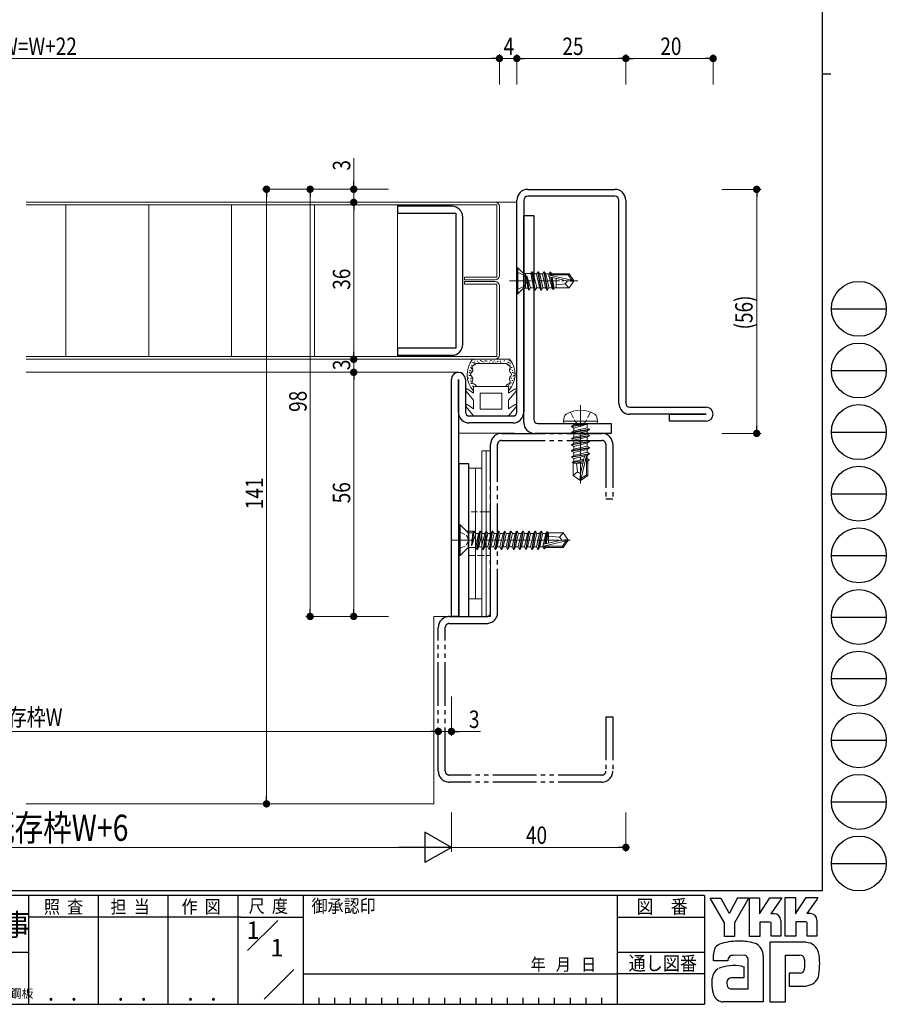
# Model space of a CAD drawing. Extents: x 0 to 567, y 0 to 403.
# Drawn here: x 368 to 567, y 0 to 226 of the extents above; entities that cross this region are included whole.
import ezdxf
from ezdxf.enums import TextEntityAlignment as Align

# ---------------------------------------------------------------- set-up
doc = ezdxf.new("R2010")
doc.units = 0
for name, pattern in [('YCENTER_1', [13, 10, -1, 1, -1]), ('YDIVIDE_1', [15, 10, -1, 1, -1, 1, -1]), ('YHIDDEN_1', [4, 3, -1])]:
    doc.linetypes.add(name, pattern=pattern)
doc.layers.add('USER1', color=3, linetype='CONTINUOUS')
doc.layers.add('YKK_ZWAK', color=7, linetype='CONTINUOUS')
for name, color, linetype, lineweight in [('YKK_11', 7, 'CONTINUOUS', 30), ('YKK_12', 2, 'CONTINUOUS', 13), ('YKK_13', 4, 'CONTINUOUS', 13), ('YKK_D', 6, 'CONTINUOUS', 13)]:
    doc.layers.add(name, color=color, linetype=linetype, lineweight=lineweight)
doc.styles.get("Standard").update_dxf_attribs({"font": 'ROMANS.SHX', "bigfont": 'EXTFONT.SHX'})
doc.styles.add('YKK_OSSTYLE1', font='romans.shx', dxfattribs={"width": 0.9, "bigfont": 'EXTFONT.SHX'})

# ---------------------------------------------------------------- blocks, each defined once
blk = doc.blocks.new('A201')
at = {"layer": 'YKK_ZWAK', "color": 254, "linetype": 'Continuous'}
for p, q in [((571, 410), (571, 35)), ((571, 222.5), (573, 222.5)), ((571, 35), (21, 35)), ((544, 34), (21, 34)), ((389, 34), (389, 9)), ((437, 34), (437, 9)), ((452, 34), (452, 9)), ((524, 34), (524, 9)), ((544, 34), (544, 9)), ((548.59, 27.71), (545.31, 33.35)), ((545.31, 33.35), (547.82, 33.35)), ((547.82, 33.35), (549.62, 29.99)), ((551.6, 33.43), (549.77, 29.88)), ((554.19, 33.43), (550.95, 27.7)), ((551.6, 33.43), (554.19, 33.43)), ((554.33, 24.55), (554.33, 33.41)), ((554.33, 33.41), (556.63, 33.41)), ((556.63, 29.77), (559.04, 33.45)), ((556.63, 33.41), (556.63, 29.77)), ((559.04, 33.45), (561.77, 33.45)), ((561.77, 33.45), (559.24, 29.78)), ((562.55, 24.63), (562.55, 33.49)), ((562.55, 33.49), (564.89, 33.49)), ((564.89, 29.78), (567.34, 33.49)), ((564.89, 33.49), (564.89, 29.78)), ((567.34, 33.49), (570.04, 33.49)), ((569.77, 33.02), (567.54, 29.84)), ((570.04, 33.49), (569.77, 33.02)), ((549.62, 29.99), (549.77, 29.88)), ((559.99, 29.78), (559.24, 29.78)), ((568.29, 29.84), (567.54, 29.84)), ((548.59, 24.53), (548.59, 27.71)), ((550.95, 27.7), (550.95, 24.53)), ((558.98, 27.87), (556.7, 27.87)), ((556.7, 27.87), (556.7, 24.55)), ((559.29, 27.75), (558.98, 27.87)), ((559.29, 24.61), (559.29, 27.75)), ((561.53, 28.24), (561.53, 24.61)), ((567.26, 27.89), (564.99, 27.89)), ((564.99, 27.89), (564.99, 24.63)), ((567.57, 27.77), (567.26, 27.89)), ((567.57, 24.65), (567.57, 27.77)), ((569.83, 28.24), (569.83, 24.65)), ((550.95, 24.53), (548.59, 24.53)), ((556.7, 24.55), (554.33, 24.55)), ((559.02, 23.22), (559.02, 9.57)), ((567.3, 23.22), (559.02, 23.22)), ((561.53, 24.61), (559.29, 24.61)), ((564.99, 24.63), (562.55, 24.63)), ((567.57, 24.68), (567.61, 24.65)), ((569.83, 24.65), (567.57, 24.65)), ((524, 21), (544, 21)), ((546.08, 18.95), (546.08, 20.33)), ((549.41, 18.95), (546.08, 18.95)), ((553.25, 20.28), (550.61, 20.23)), ((554.02, 12.52), (554.02, 19.47)), ((557.51, 20.01), (557.51, 9.59)), ((562.61, 9.57), (562.61, 20.24)), ((562.61, 20.24), (565.93, 20.24)), ((566.98, 19.17), (566.99, 17.29)), ((452, 16), (524, 16)), ((552.55, 17.73), (553.05, 17.62)), ((553.05, 17.62), (553.05, 15.05)), ((566.01, 16.15), (563.48, 16.15)), ((563.48, 16.15), (563.48, 13.2)), ((553.05, 15.05), (550.2, 15.05)), ((550, 12.52), (554.02, 12.52)), ((553.71, 12.52), (553.96, 12.52)), ((554.02, 12.52), (554.02, 12.52)), ((563.48, 13.2), (567.28, 13.2)), ((567.28, 13.2), (568.06, 13.37)), ((549.41, 9.53), (548.34, 9.53)), ((557.28, 9.55), (549.41, 9.53)), ((557.51, 9.59), (557.28, 9.55)), ((559.02, 9.57), (562.05, 9.57)), ((562.05, 9.57), (562.61, 9.57)), ((21, 9), (544, 9))]:
    blk.add_line(p, q, dxfattribs=at)
at = {"layer": 'YKK_ZWAK', "color": 8, "linetype": 'Continuous'}
for p, q in [((573.13, 168.56), (585.73, 168.56)), ((573.13, 154.42), (585.73, 154.42)), ((573.13, 140.28), (585.73, 140.28)), ((573.13, 126.14), (585.73, 126.14)), ((573.13, 112), (585.73, 112)), ((573.13, 97.86), (585.73, 97.86)), ((573.13, 83.72), (585.73, 83.72)), ((573.13, 69.58), (585.73, 69.58)), ((573.13, 55.44), (585.73, 55.44)), ((573.13, 41.3), (585.73, 41.3))]:
    blk.add_line(p, q, dxfattribs=at)
at = {"layer": 'YKK_ZWAK', "color": 131, "linetype": 'Continuous'}
for p, q in [((405, 34), (405, 9)), ((421, 34), (421, 9)), ((437.7, 29), (389, 29)), ((437.7, 29), (452, 29)), ((439.26, 21.33), (446.19, 28.25)), ((524, 29), (544, 29)), ((297, 21), (389, 21)), ((443.05, 10.18), (449.85, 16.98)), ((544, 16), (524, 16)), ((455.6, 10.5), (455.6, 9)), ((459.2, 10.5), (459.2, 9)), ((462.8, 10.5), (462.8, 9)), ((466.4, 10.5), (466.4, 9)), ((470, 10.5), (470, 9)), ((473.6, 10.5), (473.6, 9)), ((477.2, 10.5), (477.2, 9)), ((480.8, 10.5), (480.8, 9)), ((484.4, 10.5), (484.4, 9)), ((488, 10.5), (488, 9)), ((491.6, 10.5), (491.6, 9)), ((495.2, 10.5), (495.2, 9)), ((498.8, 10.5), (498.8, 9)), ((502.4, 10.5), (502.4, 9)), ((506, 10.5), (506, 9)), ((509.6, 10.5), (509.6, 9)), ((513.2, 10.5), (513.2, 9)), ((516.8, 10.5), (516.8, 9)), ((520.4, 10.5), (520.4, 9))]:
    blk.add_line(p, q, dxfattribs=at)
at = {"layer": 'YKK_ZWAK', "color": 8, "linetype": 'Continuous'}
for centre in [(579.43, 168.56), (579.43, 154.42), (579.43, 140.28), (579.43, 126.14), (579.43, 112), (579.43, 97.86), (579.43, 83.72), (579.43, 69.58), (579.43, 55.44), (579.43, 41.3)]:
    blk.add_circle(centre, 6.3, dxfattribs=at)
at = {"layer": 'YKK_ZWAK', "color": 254, "linetype": 'Continuous'}
for centre, radius, start, end in [((559.99, 28.24), 1.54, 0.0017, 89.996), ((568.29, 28.29), 1.54, 0.0017, 89.996), ((548, 21.1), 1.75, 109.0213, 161.5126), ((551.66, 10.86), 12.63, 89.8916, 109.3085), ((552.03, 8.67), 14.82, 78.7801, 91.4694), ((554.38, 20.07), 3.18, 40.6642, 80.3169), ((567.19, 20.11), 3.1, 14.4457, 87.0875), ((549.69, 20.31), 3.6, 158.4108, 179.7178), ((554.22, 20.08), 3.29, 358.7806, 38.7656), ((555.55, 18.15), 14.9, 350.9903, 10.6762), ((550.91, 18.99), 1.51, 138.4638, 181.7136), ((550.51, 19.02), 1.21, 85.5055, 126.7804), ((552.9, 19.18), 1.16, 14.7552, 72.4499), ((566.05, 19.37), 0.878, 16.4312, 96.9166), ((564.38, 18.85), 2.62, 4.9342, 17.0355), ((548.59, 14.77), 2.79, 121.8271, 169.0847), ((550.8, 8.39), 9.51, 79.381, 112.0583), ((566.01, 17.08), 0.933, 269.9547, 342.9014), ((564.36, 17.54), 2.64, 343.6902, 354.7536), ((553.61, 13.72), 7.92, 168.7637, 199.8008), ((550.84, 13.77), 1.69, 171.082, 216.7192), ((550.21, 14.01), 1.03, 90.3395, 178.0364), ((567.24, 16.32), 3.07, 285.4429, 349.9045), ((550.18, 13.6), 1.09, 230.9728, 260.7549), ((548.6, 12.25), 2.73, 207.3144, 263.5946)]:
    blk.add_arc(centre, radius, start, end, dxfattribs=at)
at = {"layer": 'YKK_ZWAK', "color": 131, "linetype": 'Continuous', "style": 'YKK_OSSTYLE1', "width": 0.9}
for s, height, p in [('照  査', 3, (392.56, 29.87)), ('担  当', 3, (407.82, 29.87)), ('作  図', 3, (424.09, 29.88)), ('尺  度', 3, (439.51, 30.04)), ('御承認印', 3, (453.91, 30.05)), ('図\u3000番', 3.2, (528.43, 29.81)), ('通し図番', 3.2, (526.63, 16.8)), ('年   月   日', 2.828, (504.13, 16.74)), (' ． ．', 3.5, (392.18, 9.75)), (' ． ．', 3.5, (408.18, 9.75)), (' ． ．', 3.5, (424.18, 9.75))]:
    blk.add_text(s, height=height, dxfattribs=at).set_placement(p)
at = {"layer": 'YKK_ZWAK', "color": 254, "linetype": 'Continuous', "style": 'YKK_OSSTYLE1', "width": 0.9}
blk.add_text('工事', height=5, dxfattribs=at).set_placement((377.17, 24.75))

msp = doc.modelspace()

# ---------------------------------------------------------------- linework, layer by layer
at = {"layer": 'YKK_11', "color": 0, "linetype": 'ByBlock', "lineweight": -2, "ltscale": 0.05}
for p, q in [((484.5, 186.98), (504.5, 186.98)), ((504.5, 185.38), (484.5, 185.38)), ((467.1, 183.12), (454.6, 183.12)), ((454.6, 183.12), (454.6, 181.52)), ((482, 135.88), (482, 184.48)), ((483.6, 184.48), (483.6, 135.88)), ((505.4, 137.88), (505.4, 184.48)), ((507, 184.48), (507, 137.88)), ((454.6, 181.52), (468, 181.52)), ((468, 181.52), (468, 150.52)), ((483.6, 133.48), (483.6, 180.98)), ((483.6, 180.98), (485.9, 180.98)), ((485.9, 180.98), (485.9, 134.18)), ((469.6, 151.42), (469.6, 180.62)), ((468, 150.52), (454.6, 150.52)), ((454.6, 150.52), (454.6, 148.92)), ((454.6, 148.92), (467.1, 148.92)), ((467, 88.98), (467, 143.38)), ((468.6, 143.38), (468.6, 88.98)), ((468.6, 135.88), (468.6, 143.38)), ((470.2, 143.38), (470.2, 135.88)), ((507.9, 136.98), (525.4, 136.98)), ((471.1, 134.98), (481.1, 134.98)), ((481.1, 133.38), (471.1, 133.38)), ((525.4, 135.38), (507.9, 135.38)), ((517, 135.38), (525.4, 135.38)), ((517, 133.78), (517, 135.38)), ((525.4, 133.78), (517, 133.78)), ((486.8, 133.28), (503.6, 133.28)), ((503.6, 133.28), (503.6, 130.98)), ((503.6, 130.98), (486.1, 130.98)), ((468.7, 123.98), (468.7, 88.98)), ((471, 123.98), (468.7, 123.98)), ((471, 88.98), (471, 123.98)), ((468.6, 88.98), (467, 88.98)), ((468.7, 88.98), (471, 88.98))]:
    msp.add_line(p, q, dxfattribs=at)
at = {"layer": 'YKK_11', "linetype": 'YDIVIDE_1'}
for p, q in [((478.5, 130.98), (501.5, 130.98)), ((478.5, 129.38), (501.5, 129.38)), ((476, 89.88), (476, 128.48)), ((477.6, 89.88), (477.6, 128.48)), ((502.4, 128.48), (502.4, 115.98)), ((504, 128.48), (504, 115.98)), ((502.4, 115.98), (504, 115.98)), ((466.5, 88.98), (475.1, 88.98)), ((464, 53.48), (464, 86.48)), ((465.6, 53.48), (465.6, 86.48)), ((466.5, 87.38), (475.1, 87.38)), ((502.4, 65.98), (502.4, 53.48)), ((502.4, 65.98), (504, 65.98)), ((504, 65.98), (504, 53.48)), ((501.5, 52.58), (466.5, 52.58)), ((501.5, 50.98), (466.5, 50.98))]:
    msp.add_line(p, q, dxfattribs=at)
at = {"layer": 'YKK_11', "color": 0, "linetype": 'ByBlock', "lineweight": -2, "ltscale": 0.05}
for centre, radius, start, end in [((484.5, 184.48), 2.5, 90, 180), ((484.5, 184.48), 0.9, 90, 180), ((504.5, 184.48), 2.5, 0, 90), ((504.5, 184.48), 0.9, 0, 90), ((467.1, 180.62), 2.5, 0, 90), ((467.1, 151.42), 2.5, 270, 0), ((468.6, 143.38), 1.6, 0, 180), ((507.9, 137.88), 2.5, 180, 270), ((507.9, 137.88), 0.9, 180, 270), ((471.1, 135.88), 2.5, 180, 270), ((471.1, 135.88), 0.9, 180, 270), ((481.1, 135.88), 2.5, 270, 0), ((481.1, 135.88), 0.9, 270, 0), ((525.4, 135.38), 1.6, 270, 90), ((486.1, 133.48), 2.5, 180, 270), ((486.8, 134.18), 0.9, 180, 270)]:
    msp.add_arc(centre, radius, start, end, dxfattribs=at)
at = {"layer": 'YKK_11', "linetype": 'YDIVIDE_1'}
for centre, radius, start, end in [((478.5, 128.48), 2.5, 90, 180), ((478.5, 128.48), 0.9, 90, 180), ((501.5, 128.48), 2.5, 0, 90), ((501.5, 128.48), 0.9, 0, 90), ((466.5, 86.48), 2.5, 90, 180), ((475.1, 89.88), 2.5, 270, 0), ((475.1, 89.88), 0.9, 270, 0), ((466.5, 86.48), 0.9, 90, 180), ((466.5, 53.48), 2.5, 180, 270), ((466.5, 53.48), 0.9, 180, 270), ((501.5, 53.48), 2.5, 270, 0), ((501.5, 53.48), 0.9, 270, 0)]:
    msp.add_arc(centre, radius, start, end, dxfattribs=at)
at = {"layer": 'YKK_12'}
for p, q in [((477, 184.02), (482, 184.02)), ((369.5, 145.02), (468.6, 145.02)), ((481.5, 131), (468.6, 131)), ((463, 89), (463, 46)), ((463, 89), (466.5, 89)), ((463, 46), (369.5, 46))]:
    msp.add_line(p, q, dxfattribs=at)
at = {"layer": 'YKK_13'}
for p, q in [((369.5, 184.02), (477, 184.02)), ((477.4, 183.42), (369.5, 183.42)), ((378.6, 183.42), (378.6, 148.62)), ((397.6, 183.42), (397.6, 148.62)), ((416.6, 183.42), (416.6, 148.62)), ((435.6, 183.42), (435.6, 148.62)), ((454.6, 183.42), (454.6, 148.62)), ((477.4, 166.82), (477.4, 183.42)), ((478, 183.02), (478, 167.22)), ((482, 168.98), (482.23, 168.98)), ((482, 168.98), (482, 162.98)), ((482.23, 168.98), (483.26, 167.95)), ((482.23, 168.98), (482.23, 162.98)), ((483.96, 167.66), (485.19, 167.66)), ((484, 167.66), (484, 164.3)), ((485.43, 168.08), (485.19, 167.66)), ((485.19, 167.66), (485.81, 164.43)), ((485.43, 168.08), (485.53, 168.08)), ((486.13, 163.88), (485.43, 168.08)), ((485.53, 168.08), (485.85, 167.53)), ((485.53, 168.08), (486.23, 163.88)), ((485.8, 167.6), (486.56, 167.6)), ((485.85, 167.53), (486.55, 164.43)), ((486.83, 168.08), (486.51, 167.53)), ((486.51, 167.53), (487.21, 164.43)), ((486.83, 168.08), (486.93, 168.08)), ((487.53, 163.88), (486.83, 168.08)), ((486.93, 168.08), (487.25, 167.53)), ((486.93, 168.08), (487.63, 163.88)), ((487.2, 167.6), (487.96, 167.6)), ((487.25, 167.53), (487.95, 164.43)), ((488.23, 168.08), (487.91, 167.53)), ((487.91, 167.53), (488.61, 164.43)), ((488.23, 168.08), (488.33, 168.08)), ((488.93, 163.88), (488.23, 168.08)), ((488.33, 168.08), (488.65, 167.53)), ((488.33, 168.08), (489.03, 163.88)), ((488.6, 167.6), (489.36, 167.6)), ((488.65, 167.53), (489, 165.98)), ((489.57, 167.98), (489.31, 167.53)), ((489.31, 167.53), (489.36, 167.29)), ((489.39, 167.32), (494.64, 166.13)), ((489.55, 167.38), (493.79, 167.38)), ((489.57, 167.98), (489.68, 167.38)), ((489.57, 167.98), (489.79, 167.98)), ((489.79, 167.98), (489.88, 167.38)), ((489.79, 167.98), (489.97, 167.66)), ((489.97, 167.66), (490.02, 167.38)), ((489.98, 167.6), (494.01, 167.6)), ((491, 167.6), (491, 167.38)), ((493.91, 167.6), (493.79, 167.38)), ((493.79, 167.38), (494.64, 166.13)), ((494.01, 167.6), (495, 166.13)), ((470, 166.82), (477.4, 166.82)), ((470, 166.22), (470, 166.82)), ((477, 166.22), (470, 166.22)), ((477, 165.82), (470, 165.82)), ((470, 165.82), (470, 165.22)), ((470, 165.22), (477.4, 165.22)), ((477.4, 165.22), (477.4, 148.62)), ((484.2, 167.16), (484.49, 164.3)), ((484.2, 167.16), (484.26, 167.16)), ((484.2, 167.16), (484.73, 163.88)), ((484.26, 167.16), (485.15, 164.43)), ((484.26, 167.16), (484.83, 163.88)), ((489, 165.98), (489.35, 164.43)), ((489.45, 166.9), (490.01, 164.43)), ((489.49, 166.89), (493.49, 165.98)), ((489.79, 166.82), (490.29, 164.08)), ((489.98, 166.78), (490.4, 164.08)), ((490.12, 166.74), (490.53, 164.3)), ((491, 166.52), (491, 164.35)), ((493.1, 165.28), (491, 165.08)), ((493.6, 165.98), (493.1, 165.28)), ((493.1, 165.28), (493.89, 164.35)), ((493.49, 165.98), (495, 165.98)), ((493.49, 165.98), (495, 165.83)), ((494.01, 164.35), (495, 165.83)), ((494.64, 166.13), (495, 166.13)), ((495, 166.13), (495, 165.83)), ((495, 165.83), (495, 166.13)), ((478, 149.02), (478, 164.82)), ((482, 162.98), (482.23, 162.98)), ((482.23, 162.98), (483.26, 164)), ((483.96, 164.3), (484.49, 164.3)), ((484.73, 163.88), (484.49, 164.3)), ((484.73, 163.88), (484.83, 163.88)), ((484.83, 163.88), (485.15, 164.43)), ((485.1, 164.35), (485.86, 164.35)), ((486.13, 163.88), (485.81, 164.43)), ((486.13, 163.88), (486.23, 163.88)), ((486.23, 163.88), (486.55, 164.43)), ((486.5, 164.35), (487.26, 164.35)), ((487.53, 163.88), (487.21, 164.43)), ((487.53, 163.88), (487.63, 163.88)), ((487.63, 163.88), (487.95, 164.43)), ((487.9, 164.35), (488.66, 164.35)), ((488.93, 163.88), (488.61, 164.43)), ((488.93, 163.88), (489.03, 163.88)), ((489.03, 163.88), (489.35, 164.43)), ((489.3, 164.35), (490.07, 164.35)), ((490.01, 164.43), (490.29, 164.08)), ((490.29, 164.08), (490.4, 164.08)), ((490.4, 164.08), (490.53, 164.3)), ((490.52, 164.35), (494.01, 164.35)), ((477.4, 148.62), (369.5, 148.62)), ((369.5, 148.02), (477, 148.02)), ((480.34, 148.02), (471.86, 148.02)), ((471.87, 147.24), (472.07, 147.24)), ((472.06, 146.94), (472.26, 146.94)), ((472.12, 147.87), (472.32, 147.87)), ((472.21, 147.32), (472.41, 147.32)), ((472.58, 147.02), (479.62, 147.02)), ((472.89, 147.52), (473.09, 147.52)), ((473.18, 147.24), (473.38, 147.24)), ((473.63, 147.72), (473.83, 147.72)), ((473.9, 147.45), (474.1, 147.45)), ((474.34, 147.44), (474.54, 147.44)), ((474.7, 147.67), (474.9, 147.67)), ((474.97, 147.52), (475.17, 147.52)), ((475.63, 147.29), (475.83, 147.29)), ((475.97, 147.7), (476.17, 147.7)), ((476.42, 147.29), (476.62, 147.29)), ((476.7, 147.63), (476.9, 147.63)), ((477.09, 147.35), (477.29, 147.35)), ((477.52, 147.49), (477.72, 147.49)), ((478.11, 147.54), (478.31, 147.54)), ((478.19, 147.15), (478.39, 147.15)), ((479.03, 147.61), (479.23, 147.61)), ((479.71, 147.99), (479.91, 147.99)), ((479.83, 147.33), (480.03, 147.33)), ((479.9, 146.88), (480.1, 146.88)), ((480.02, 147.23), (480.22, 147.23)), ((480.14, 147.73), (480.34, 147.73)), ((480.43, 147.12), (480.63, 147.12)), ((471.02, 145.03), (471.22, 145.03)), ((471.15, 145.42), (471.35, 145.42)), ((471.22, 144.84), (471.42, 144.84)), ((471.32, 146.02), (471.52, 146.02)), ((471.43, 145.29), (471.63, 145.29)), ((471.53, 146.5), (471.73, 146.5)), ((471.56, 145.79), (471.76, 145.79)), ((471.59, 146.03), (471.79, 146.03)), ((480.3, 146.64), (480.5, 146.64)), ((480.49, 145.72), (480.69, 145.72)), ((480.71, 146.1), (480.91, 146.1)), ((480.91, 145.39), (481.11, 145.39)), ((480.93, 144.97), (481.13, 144.97)), ((481.23, 144.83), (481.43, 144.83)), ((470.82, 143.63), (471.02, 143.63)), ((471.01, 144.27), (471.21, 144.27)), ((471.19, 144.24), (471.39, 144.24)), ((471.35, 143.22), (471.55, 143.22)), ((471.36, 143.55), (471.56, 143.55)), ((471.4, 142.8), (471.6, 142.8)), ((471.46, 142.41), (471.66, 142.41)), ((471.58, 143.72), (471.78, 143.72)), ((480.32, 142.39), (480.52, 142.39)), ((480.66, 143.65), (480.86, 143.65)), ((480.8, 142.56), (481, 142.56)), ((480.86, 143.13), (481.06, 143.13)), ((481.07, 144.15), (481.27, 144.15)), ((481.22, 143.54), (481.42, 143.54)), ((481.27, 144.29), (481.47, 144.29)), ((472.1, 138.62), (470.36, 140.7)), ((472.1, 140.24), (470.75, 141.14)), ((471.78, 141.79), (471.98, 141.79)), ((472.1, 141.72), (476.1, 141.72)), ((472.1, 140.24), (472.1, 141.72)), ((473.6, 136.52), (473.6, 140.22)), ((473.6, 140.22), (478.6, 140.22)), ((480.1, 141.72), (476.1, 141.72)), ((478.6, 136.52), (478.6, 140.22)), ((480.03, 142.06), (480.23, 142.06)), ((480.1, 140.24), (480.1, 141.72)), ((480.1, 140.24), (481.45, 141.14)), ((480.1, 138.62), (481.85, 140.7)), ((480.38, 141.68), (480.58, 141.68)), ((472.1, 136.64), (472.1, 138.62)), ((480.1, 136.64), (480.1, 138.62)), ((472.1, 135.02), (470.36, 137.1)), ((472.1, 136.64), (470.75, 137.54)), ((473.6, 136.52), (478.6, 136.52)), ((480.1, 136.64), (481.45, 137.54)), ((480.1, 135.02), (481.85, 137.1)), ((480.1, 135.02), (472.1, 135.02)), ((492.69, 133.78), (492.86, 134.75)), ((500.51, 133.78), (492.69, 133.78)), ((492.69, 133.78), (492.78, 133.28)), ((500.51, 133.78), (500.34, 134.75)), ((500.51, 133.78), (500.42, 133.28)), ((500.42, 133.28), (492.78, 133.28)), ((494.5, 132.63), (498.1, 133.23)), ((498.1, 133.13), (494.5, 132.53)), ((494.5, 132.63), (495.05, 132.94)), ((494.5, 132.63), (494.5, 132.53)), ((494.5, 132.63), (494.5, 132.53)), ((494.5, 132.53), (495.05, 132.21)), ((494.5, 131.23), (498.7, 131.93)), ((498.7, 131.83), (494.5, 131.13)), ((494.5, 131.23), (495.05, 131.54)), ((494.5, 131.23), (494.5, 131.13)), ((494.5, 131.13), (495.05, 130.81)), ((498.1, 133.23), (495.05, 132.94)), ((495.05, 132.21), (498.1, 133.13)), ((495.05, 133.08), (495.05, 132.94)), ((498.15, 132.24), (495.05, 131.54)), ((495.05, 132.21), (495.05, 131.54)), ((498.15, 131.51), (495.05, 130.81)), ((498.1, 133.23), (498.1, 133.13)), ((498.15, 133.08), (498.15, 132.24)), ((498.7, 131.93), (498.15, 132.24)), ((498.7, 131.83), (498.15, 131.51)), ((498.15, 131.51), (498.15, 130.84)), ((498.7, 131.93), (498.7, 131.83)), ((494.5, 129.83), (498.7, 130.53)), ((498.7, 130.43), (494.5, 129.73)), ((494.5, 129.83), (495.05, 130.14)), ((494.5, 129.83), (494.5, 129.73)), ((494.5, 129.73), (495.05, 129.41)), ((494.5, 128.43), (498.7, 129.13)), ((498.7, 129.03), (494.5, 128.33)), ((498.15, 130.84), (495.05, 130.14)), ((495.05, 130.81), (495.05, 130.14)), ((498.15, 130.11), (495.05, 129.41)), ((498.15, 129.44), (495.05, 128.74)), ((495.05, 129.41), (495.05, 128.74)), ((498.7, 130.53), (498.15, 130.84)), ((498.7, 130.43), (498.15, 130.11)), ((498.15, 130.11), (498.15, 129.44)), ((498.7, 129.13), (498.15, 129.44)), ((498.7, 129.03), (498.15, 128.71)), ((498.7, 130.53), (498.7, 130.43)), ((498.7, 129.13), (498.7, 129.03)), ((474, 89), (474, 127)), ((475, 127), (474, 127)), ((475, 127), (475, 89)), ((475, 89), (475, 127)), ((476, 127), (475, 127)), ((476, 127), (476, 89)), ((494.5, 128.43), (495.05, 128.74)), ((494.5, 128.43), (494.5, 128.33)), ((494.5, 128.33), (495.05, 128.01)), ((494.5, 127.03), (498.7, 127.73)), ((498.7, 127.63), (494.5, 126.93)), ((494.5, 127.03), (495.05, 127.34)), ((494.5, 127.03), (494.5, 126.93)), ((494.5, 126.93), (495.05, 126.61)), ((498.15, 128.71), (495.05, 128.01)), ((498.15, 128.04), (495.05, 127.34)), ((495.05, 128.01), (495.05, 127.34)), ((498.15, 127.31), (495.05, 126.61)), ((498.15, 126.64), (495.05, 125.94)), ((495.05, 126.61), (495.05, 125.94)), ((498.15, 128.71), (498.15, 128.04)), ((498.7, 127.73), (498.15, 128.04)), ((498.7, 127.63), (498.15, 127.31)), ((498.15, 127.31), (498.15, 126.64)), ((498.7, 126.33), (498.15, 126.64)), ((498.7, 127.73), (498.7, 127.63)), ((494.5, 125.63), (498.7, 126.33)), ((498.7, 126.23), (494.5, 125.53)), ((494.5, 125.63), (495.05, 125.94)), ((494.5, 125.63), (494.5, 125.53)), ((494.5, 125.53), (495.05, 125.21)), ((497.28, 124.77), (494.7, 124.34)), ((494.7, 124.34), (495.05, 124.54)), ((494.9, 124.25), (494.7, 124.34)), ((494.9, 124.25), (494.9, 121.32)), ((497.5, 125.76), (495.05, 125.21)), ((495.05, 125.21), (495.05, 124.54)), ((497.35, 125.06), (495.05, 124.54)), ((497.22, 124.5), (495.55, 124.18)), ((497.51, 125.78), (496.6, 121.78)), ((497.94, 125.89), (496.75, 120.64)), ((498.15, 125.91), (497.96, 125.86)), ((498, 125.73), (498, 121.48)), ((498.15, 125.24), (498, 125.21)), ((498.6, 124.98), (498, 124.88)), ((498.6, 124.77), (498, 124.65)), ((498.15, 124.51), (498, 124.47)), ((498.7, 126.23), (498.15, 125.91)), ((498.15, 125.91), (498.15, 125.24)), ((498.6, 124.98), (498.15, 125.24)), ((498.6, 124.77), (498.15, 124.51)), ((498.3, 124.59), (498.3, 121.32)), ((498.6, 124.98), (498.6, 124.77)), ((498.7, 126.33), (498.7, 126.23)), ((471, 93), (471, 123)), ((471, 123), (474, 123)), ((472.5, 93), (472.5, 123)), ((497.14, 124.18), (494.9, 124.18)), ((495.9, 122.18), (494.9, 121.32)), ((495.9, 122.18), (495.7, 124.18)), ((496.6, 121.67), (495.9, 122.18)), ((498.3, 124.18), (498, 124.18)), ((494.9, 121.32), (496.45, 120.28)), ((496.6, 121.78), (496.45, 120.28)), ((496.45, 120.28), (496.75, 120.28)), ((496.6, 121.78), (496.6, 120.28)), ((498, 121.48), (496.75, 120.64)), ((498.3, 121.32), (496.75, 120.28)), ((496.75, 120.64), (496.75, 120.28)), ((498.3, 121.32), (498, 121.48)), ((468.7, 102.98), (468.7, 109.98)), ((468.7, 109.98), (469, 109.98)), ((469, 102.98), (469, 109.98)), ((469, 109.98), (470.53, 108.45)), ((470.4, 108.58), (472.15, 108.58)), ((470.9, 108.58), (472.15, 108.58)), ((471.62, 105.3), (472.15, 108.58)), ((471.68, 105.3), (472.25, 108.58)), ((472.15, 108.58), (471.91, 108.16)), ((472.15, 108.58), (472.25, 108.58)), ((472.25, 108.58), (472.57, 108.03)), ((473.55, 108.58), (472.85, 104.38)), ((472.95, 104.38), (473.65, 108.58)), ((473.55, 108.58), (473.23, 108.03)), ((473.55, 108.58), (473.65, 108.58)), ((473.65, 108.58), (473.97, 108.03)), ((474.95, 108.58), (474.25, 104.38)), ((474.35, 104.38), (475.05, 108.58)), ((474.95, 108.58), (474.63, 108.03)), ((474.95, 108.58), (475.05, 108.58)), ((475.05, 108.58), (475.37, 108.03)), ((476.35, 108.58), (475.65, 104.38)), ((475.75, 104.38), (476.45, 108.58)), ((476.35, 108.58), (476.03, 108.03)), ((476.35, 108.58), (476.45, 108.58)), ((476.45, 108.58), (476.77, 108.03)), ((477.75, 108.58), (477.05, 104.38)), ((477.15, 104.38), (477.85, 108.58)), ((477.75, 108.58), (477.43, 108.03)), ((477.75, 108.58), (477.85, 108.58)), ((477.85, 108.58), (478.17, 108.03)), ((479.15, 108.58), (478.45, 104.38)), ((478.55, 104.38), (479.25, 108.58)), ((479.15, 108.58), (478.83, 108.03)), ((479.15, 108.58), (479.25, 108.58)), ((479.25, 108.58), (479.57, 108.03)), ((480.55, 108.58), (479.85, 104.38)), ((479.95, 104.38), (480.65, 108.58)), ((480.55, 108.58), (480.23, 108.03)), ((480.55, 108.58), (480.65, 108.58)), ((480.65, 108.58), (480.97, 108.03)), ((481.95, 108.58), (481.25, 104.38)), ((481.35, 104.38), (482.05, 108.58)), ((481.95, 108.58), (481.63, 108.03)), ((481.95, 108.58), (482.05, 108.58)), ((482.05, 108.58), (482.37, 108.03)), ((483.35, 108.58), (482.65, 104.38)), ((482.75, 104.38), (483.45, 108.58)), ((483.35, 108.58), (483.03, 108.03)), ((483.35, 108.58), (483.45, 108.58)), ((483.45, 108.58), (483.77, 108.03)), ((484.75, 108.58), (484.05, 104.38)), ((484.15, 104.38), (484.85, 108.58)), ((484.75, 108.58), (484.43, 108.03)), ((484.75, 108.58), (484.85, 108.58)), ((484.85, 108.58), (485.17, 108.03)), ((486.15, 108.58), (485.45, 104.38)), ((485.55, 104.38), (486.25, 108.58)), ((486.15, 108.58), (485.83, 108.03)), ((486.15, 108.58), (486.25, 108.58)), ((486.25, 108.58), (486.57, 108.03)), ((487.55, 108.58), (486.85, 104.38)), ((486.95, 104.38), (487.65, 108.58)), ((487.55, 108.58), (487.23, 108.03)), ((487.55, 108.58), (487.65, 108.58)), ((487.65, 108.58), (487.97, 108.03)), ((470.82, 104.8), (470.82, 108.16)), ((471.23, 108.16), (471.91, 108.16)), ((471.62, 105.3), (471.91, 108.16)), ((471.68, 105.3), (472.57, 108.03)), ((472.57, 108.03), (473.23, 108.03)), ((472.61, 104.8), (473.23, 108.03)), ((473.27, 104.93), (473.97, 108.03)), ((473.93, 104.93), (474.63, 108.03)), ((473.97, 108.03), (474.63, 108.03)), ((474.67, 104.93), (475.37, 108.03)), ((475.33, 104.93), (476.03, 108.03)), ((475.37, 108.03), (476.03, 108.03)), ((476.07, 104.93), (476.42, 106.48)), ((476.42, 106.48), (476.77, 108.03)), ((476.73, 104.93), (477.43, 108.03)), ((476.77, 108.03), (477.43, 108.03)), ((477.47, 104.93), (477.82, 106.48)), ((477.82, 106.48), (478.17, 108.03)), ((478.13, 104.93), (478.83, 108.03)), ((478.17, 108.03), (478.83, 108.03)), ((478.87, 104.93), (479.22, 106.48)), ((479.22, 106.48), (479.57, 108.03)), ((479.53, 104.93), (480.23, 108.03)), ((479.57, 108.03), (480.23, 108.03)), ((480.27, 104.93), (480.62, 106.48)), ((480.62, 106.48), (480.97, 108.03)), ((480.93, 104.93), (481.63, 108.03)), ((480.97, 108.03), (481.63, 108.03)), ((481.67, 104.93), (482.02, 106.48)), ((482.02, 106.48), (482.37, 108.03)), ((482.33, 104.93), (483.03, 108.03)), ((482.37, 108.03), (483.03, 108.03)), ((483.07, 104.93), (483.42, 106.48)), ((483.42, 106.48), (483.77, 108.03)), ((483.73, 104.93), (484.43, 108.03)), ((483.77, 108.03), (484.43, 108.03)), ((484.47, 104.93), (484.82, 106.48)), ((484.82, 106.48), (485.17, 108.03)), ((485.13, 104.93), (485.83, 108.03)), ((485.17, 108.03), (485.83, 108.03)), ((485.87, 104.93), (486.22, 106.48)), ((486.22, 106.48), (486.57, 108.03)), ((486.53, 104.93), (487.23, 108.03)), ((486.57, 108.03), (487.23, 108.03)), ((487.27, 104.93), (487.62, 106.48)), ((487.62, 106.48), (487.97, 108.03)), ((487.93, 104.93), (488.63, 108.03)), ((487.97, 108.03), (488.63, 108.03)), ((488.09, 105.13), (493.34, 106.33)), ((488.19, 105.57), (492.19, 106.48)), ((488.4, 105.61), (488.91, 108.38)), ((488.59, 105.66), (489.02, 108.38)), ((488.63, 108.03), (488.91, 108.38)), ((488.74, 105.69), (489.15, 108.16)), ((488.91, 108.38), (489.02, 108.38)), ((489.02, 108.38), (489.15, 108.16)), ((489.15, 108.16), (489.3, 108.16)), ((489.3, 105.93), (489.3, 108.18)), ((489.3, 108.18), (492.65, 108.18)), ((491.8, 107.18), (489.3, 107.43)), ((491.8, 107.18), (492.65, 108.18)), ((492.3, 106.48), (491.8, 107.18)), ((492.19, 106.48), (493.7, 106.63)), ((492.19, 106.48), (493.7, 106.48)), ((492.5, 105.08), (493.34, 106.33)), ((492.65, 108.18), (493.7, 106.63)), ((492.65, 104.78), (493.7, 106.33)), ((493.34, 106.33), (493.7, 106.33)), ((493.7, 106.63), (493.7, 106.33)), ((469, 102.98), (470.53, 104.5)), ((471.23, 104.8), (472.61, 104.8)), ((471.62, 105.3), (471.68, 105.3)), ((472.85, 104.38), (472.61, 104.8)), ((472.85, 104.38), (472.95, 104.38)), ((472.95, 104.38), (473.27, 104.93)), ((473.27, 104.93), (473.93, 104.93)), ((474.25, 104.38), (473.93, 104.93)), ((474.25, 104.38), (474.35, 104.38)), ((474.35, 104.38), (474.67, 104.93)), ((474.67, 104.93), (475.33, 104.93)), ((475.65, 104.38), (475.33, 104.93)), ((475.65, 104.38), (475.75, 104.38)), ((475.75, 104.38), (476.07, 104.93)), ((476.07, 104.93), (476.73, 104.93)), ((477.05, 104.38), (476.73, 104.93)), ((477.05, 104.38), (477.15, 104.38)), ((477.15, 104.38), (477.47, 104.93)), ((477.47, 104.93), (478.13, 104.93)), ((478.45, 104.38), (478.13, 104.93)), ((478.45, 104.38), (478.55, 104.38)), ((478.55, 104.38), (478.87, 104.93)), ((478.87, 104.93), (479.53, 104.93)), ((479.85, 104.38), (479.53, 104.93)), ((479.85, 104.38), (479.95, 104.38)), ((479.95, 104.38), (480.27, 104.93)), ((480.27, 104.93), (480.93, 104.93)), ((481.25, 104.38), (480.93, 104.93)), ((481.25, 104.38), (481.35, 104.38)), ((481.35, 104.38), (481.67, 104.93)), ((481.67, 104.93), (482.33, 104.93)), ((482.65, 104.38), (482.33, 104.93)), ((482.65, 104.38), (482.75, 104.38)), ((482.75, 104.38), (483.07, 104.93)), ((483.07, 104.93), (483.73, 104.93)), ((484.05, 104.38), (483.73, 104.93)), ((484.05, 104.38), (484.15, 104.38)), ((484.15, 104.38), (484.47, 104.93)), ((484.47, 104.93), (485.13, 104.93)), ((485.45, 104.38), (485.13, 104.93)), ((485.45, 104.38), (485.55, 104.38)), ((485.55, 104.38), (485.87, 104.93)), ((485.87, 104.93), (486.53, 104.93)), ((486.85, 104.38), (486.53, 104.93)), ((486.85, 104.38), (486.95, 104.38)), ((486.95, 104.38), (487.27, 104.93)), ((487.27, 104.93), (487.93, 104.93)), ((488.19, 104.48), (487.93, 104.93)), ((488.19, 104.48), (488.3, 105.08)), ((488.19, 104.48), (488.41, 104.48)), ((488.25, 105.08), (492.5, 105.08)), ((488.41, 104.48), (488.5, 105.08)), ((488.41, 104.48), (488.59, 104.8)), ((488.59, 104.8), (488.64, 105.08)), ((488.59, 104.8), (489.3, 104.8)), ((489.3, 104.78), (489.3, 105.08)), ((489.3, 104.78), (492.65, 104.78)), ((492.65, 104.78), (492.5, 105.08)), ((468.7, 102.98), (469, 102.98)), ((474, 93), (471, 93)), ((474, 89), (475, 89)), ((475, 89), (476, 89))]:
    msp.add_line(p, q, dxfattribs=at)
at = {"layer": 'YKK_13', "linetype": 'YHIDDEN_1', "ltscale": 0.5}
for p, q in [((482, 168.03), (483.82, 167.12)), ((483.82, 167.12), (484.42, 165.98)), ((483.82, 164.83), (484.42, 165.98)), ((482, 163.93), (483.82, 164.83)), ((494.3, 135.86), (495.45, 133.54)), ((498.9, 135.86), (497.74, 133.54)), ((495.45, 133.54), (496.6, 132.93)), ((497.74, 133.54), (496.6, 132.93)), ((475, 113), (471, 113)), ((476, 113), (475, 113)), ((468.7, 108.48), (470.42, 107.62)), ((470.42, 107.62), (471.03, 106.48)), ((470.42, 105.33), (471.03, 106.48)), ((468.7, 104.47), (470.42, 105.33)), ((471, 103), (475, 103)), ((475, 103), (476, 103))]:
    msp.add_line(p, q, dxfattribs=at)
at = {"layer": 'YKK_13', "linetype": 'YCENTER_1', "ltscale": 0.5}
for p, q in [((480.3, 165.98), (496, 165.98)), ((496.6, 137.48), (496.6, 119.17)), ((467.1, 106.48), (494.27, 106.48))]:
    msp.add_line(p, q, dxfattribs=at)
at = {"layer": 'YKK_13'}
for centre, radius, start, end in [((477, 183.02), 1, 0, 90), ((477, 167.22), 1, 270, 0), ((483.96, 168.66), 1, 225, 270), ((489.55, 167.13), 0.248, 90, 257.191), ((477, 164.82), 1, 0, 90), ((483.96, 163.3), 1, 90, 135), ((476.1, 144.52), 5.5, 140.4804, 223.3418), ((477, 149.02), 1, 270, 0), ((476.1, 144.52), 5.5, 316.6582, 39.5196), ((470.59, 140.89), 0.3, 56.2111, 220.0024), ((476.1, 144.52), 4.3, 213.7499, 220.6293), ((476.1, 144.52), 4.3, 319.3705, 326.2499), ((481.62, 140.89), 0.3, 319.9976, 123.7889), ((470.59, 137.29), 0.3, 56.2111, 220.0024), ((481.62, 137.29), 0.3, 319.9976, 123.7889), ((496.6, 129.78), 6.5, 59.3641, 120.6359), ((493.75, 134.59), 0.9, 120.6359, 170), ((499.45, 134.59), 0.9, 10, 59.3641), ((494.85, 133.08), 0.2, 0, 90), ((498.35, 133.08), 0.2, 90, 180), ((497.75, 125.73), 0.248, 0, 167.191), ((471.23, 109.16), 1, 225, 270), ((471.23, 103.8), 1, 90, 135), ((488.25, 105.32), 0.248, 102.809, 270)]:
    msp.add_arc(centre, radius, start, end, dxfattribs=at)
for points, knots in [([(472.58, 147.02), (472.57, 146.98), (472.42, 146.65), (471.37, 146.48), (472.24, 145.29), (470.99, 144.53), (472.22, 143.74), (471.45, 142.62), (472.17, 142.29), (472.53, 142.13)], [0, 0, 0, 0, 0.124263, 1.092075, 2.059886, 3.027698, 3.995509, 4.96332, 5.931132, 5.931132, 5.931132, 5.931132]), ([(479.68, 142.13), (480.03, 142.29), (480.75, 142.62), (479.99, 143.74), (481.21, 144.53), (479.97, 145.29), (480.83, 146.48), (479.79, 146.65), (479.64, 146.98), (479.62, 147.02)], [0, 0, 0, 0, 0.967811, 1.935623, 2.903434, 3.871246, 4.839057, 5.806869, 5.931137, 5.931137, 5.931137, 5.931137])]:
    msp.add_open_spline(points, degree=3, knots=knots, dxfattribs=at)
at = {"layer": 'YKK_D'}
for p, q in [((476.3, 217), (259.7, 217)), ((476.3, 217), (474.6, 217)), ((478, 211.02), (478, 218)), ((478, 211.02), (478, 218)), ((482, 217), (478, 217)), ((482, 211.02), (482, 218)), ((482, 211.02), (482, 218)), ((505.3, 217), (483.7, 217)), ((483.7, 217), (485.4, 217)), ((507, 211.02), (507, 218)), ((507, 211.02), (507, 218)), ((508.7, 217), (525.3, 217)), ((527, 211.02), (527, 218)), ((444.6, 188.69), (444.6, 194.16)), ((452.6, 186.99), (423.6, 186.99)), ((424.6, 185.29), (424.6, 47.69)), ((452.6, 186.99), (433.6, 186.99)), ((434.6, 185.29), (434.6, 90.69)), ((452.6, 186.99), (443.6, 186.99)), ((444.6, 183.99), (444.6, 186.99)), ((529, 186.98), (538, 186.98)), ((537, 132.68), (537, 185.28)), ((444.6, 182.29), (444.6, 149.69)), ((444.6, 182.29), (444.6, 180.59)), ((444.6, 149.69), (444.6, 151.39)), ((444.6, 144.99), (444.6, 147.99)), ((444.6, 90.69), (444.6, 143.29)), ((444.6, 143.29), (444.6, 141.59)), ((529, 130.98), (538, 130.98)), ((452.6, 88.99), (433.6, 88.99)), ((452.6, 88.99), (443.6, 88.99)), ((467, 70.6), (467, 61.6)), ((462.3, 62.6), (273.7, 62.6)), ((462.3, 62.6), (460.6, 62.6)), ((464, 62.6), (467, 62.6)), ((468.7, 62.6), (473.66, 62.6)), ((467, 44), (467, 35)), ((467, 44), (467, 35)), ((507, 44), (507, 35)), ((276, 36), (460, 36)), ((467, 36), (505.3, 36))]:
    msp.add_line(p, q, dxfattribs=at)
at = {"layer": 'YKK_D', "linetype": 'ByBlock', "lineweight": -2}
for p, q in [((477.15, 217), (476.3, 217)), ((477.15, 217), (476.3, 217)), ((482.85, 217), (483.7, 217)), ((482.85, 217), (483.7, 217)), ((506.15, 217), (505.3, 217)), ((507.85, 217), (508.7, 217)), ((526.15, 217), (525.3, 217)), ((444.6, 187.84), (444.6, 188.69)), ((424.6, 186.14), (424.6, 185.29)), ((434.6, 186.14), (434.6, 185.29)), ((537, 186.13), (537, 185.28)), ((444.6, 183.14), (444.6, 182.29)), ((444.6, 183.14), (444.6, 182.29)), ((444.6, 148.84), (444.6, 149.69)), ((444.6, 148.84), (444.6, 149.69)), ((444.6, 144.14), (444.6, 143.29)), ((444.6, 144.14), (444.6, 143.29)), ((537, 131.83), (537, 132.68)), ((434.6, 89.84), (434.6, 90.69)), ((444.6, 89.84), (444.6, 90.69)), ((463.15, 62.6), (462.3, 62.6)), ((463.15, 62.6), (462.3, 62.6)), ((467.85, 62.6), (468.7, 62.6)), ((424.6, 46.84), (424.6, 47.69)), ((506.15, 36), (505.3, 36))]:
    msp.add_line(p, q, dxfattribs=at)
at = {"layer": 'YKK_D', "lineweight": -2}
for p, q in [((467, 36), (460.94, 39.5)), ((460.94, 39.5), (460.94, 32.5)), ((467, 36), (454.88, 36)), ((467, 36), (460.94, 32.5))]:
    msp.add_line(p, q, dxfattribs=at)
at = {"layer": 'YKK_D', "linetype": 'ByBlock', "const_width": 0.85}
for points in [[(477.58, 217, 1), (478.43, 217, 1)], [(477.58, 217, 1), (478.43, 217, 1)], [(482.43, 217, 1), (481.58, 217, 1)], [(482.43, 217, 1), (481.58, 217, 1)], [(507.43, 217, 1), (506.58, 217, 1)], [(506.58, 217, 1), (507.43, 217, 1)], [(526.58, 217, 1), (527.43, 217, 1)], [(424.6, 186.57, 1), (424.6, 187.42, 1)], [(434.6, 186.57, 1), (434.6, 187.42, 1)], [(444.6, 187.42, 1), (444.6, 186.57, 1)], [(537, 186.55, 1), (537, 187.4, 1)], [(444.6, 183.57, 1), (444.6, 184.42, 1)], [(444.6, 183.57, 1), (444.6, 184.42, 1)], [(444.6, 148.42, 1), (444.6, 147.57, 1)], [(444.6, 148.42, 1), (444.6, 147.57, 1)], [(444.6, 144.57, 1), (444.6, 145.42, 1)], [(444.6, 144.57, 1), (444.6, 145.42, 1)], [(537, 131.4, 1), (537, 130.55, 1)], [(434.6, 89.42, 1), (434.6, 88.57, 1)], [(444.6, 89.42, 1), (444.6, 88.57, 1)], [(463.58, 62.6, 1), (464.43, 62.6, 1)], [(463.58, 62.6, 1), (464.43, 62.6, 1)], [(467.43, 62.6, 1), (466.58, 62.6, 1)], [(424.6, 46.42, 1), (424.6, 45.57, 1)], [(506.58, 36, 1), (507.43, 36, 1)]]:
    msp.add_lwpolyline(points, format="xyb", close=True, dxfattribs=at)

# ---------------------------------------------------------------- block references
at = {"layer": 'YKK_ZWAK'}
msp.add_blockref('A201', (-19, -9), dxfattribs=at)

# ---------------------------------------------------------------- texts
at = {"layer": 'USER1', "color": 3}
msp.add_text('1', height=4, dxfattribs=at).set_placement((420, 15))
for s, height, p in [('1', 4, (427, 13)), ('標準仕様(防犯建物部品） 持ち出し工法 既存枠80mm 戸当り12mm 化粧鋼板', 2, (324.56, 2.48))]:
    msp.add_text(s, height=height, dxfattribs=at).set_placement(p, align=Align.MIDDLE_CENTER)
at = {"layer": 'YKK_D', "width": 0.8}
for s, height, p in [('DW=W+22', 4, (360.74, 217.8)), ('4', 4, (478.97, 217.8)), ('25', 4, (492.45, 217.8)), ('20', 4, (514.91, 217.8)), ('既存枠W', 4, (360.88, 63.87)), ('3', 4, (471.02, 63.4)), ('W =既存枠W+6', 6, (349.43, 37.5)), ('40', 4, (484.09, 36.8))]:
    msp.add_text(s, height=height, dxfattribs=at).set_placement(p)
for s, p in [('3', (443.8, 191.28)), ('36', (443.8, 163.94)), ('(56)', (536.07, 154.83)), ('3', (443.8, 145.49)), ('98', (433.8, 135.91)), ('141', (423.8, 113.58)), ('56', (443.8, 114.94))]:
    msp.add_text(s, height=4, rotation=90, dxfattribs=at).set_placement(p)

doc.saveas('drawing.dxf')
